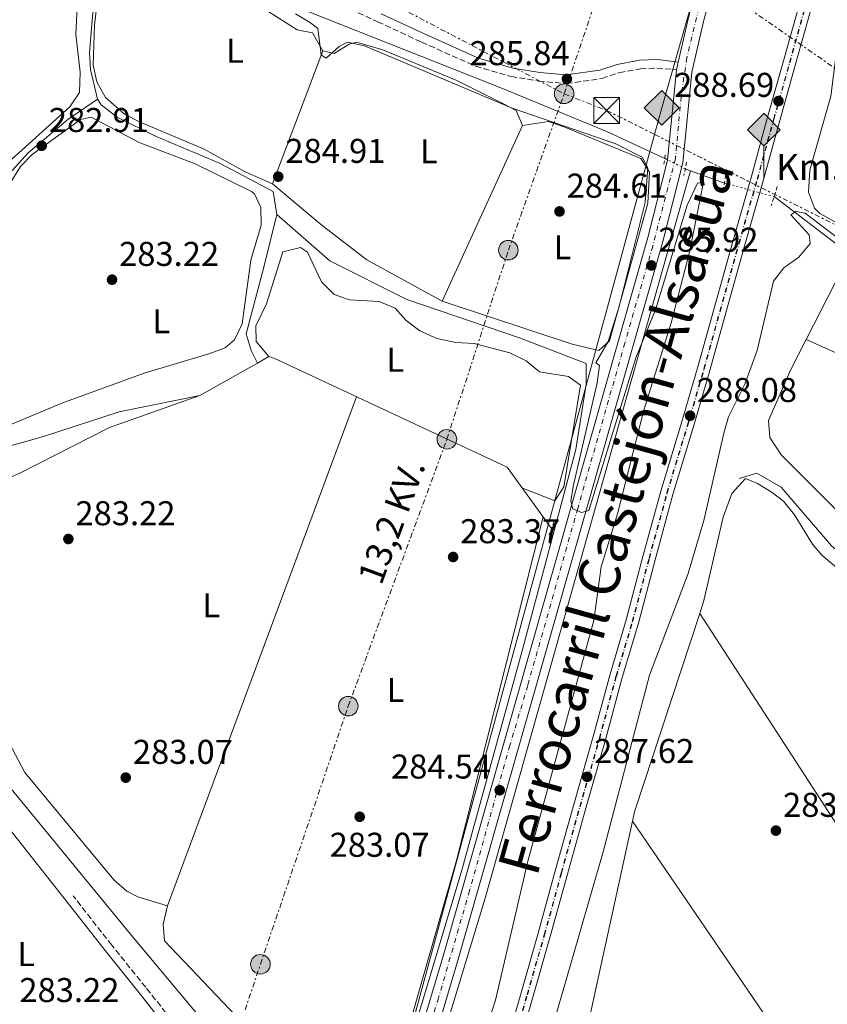
# Model space of a CAD drawing. Units: metres. Extents: x 601297 to 604774, y 4682900 to 4685263.
# Drawn here: x 603813 to 604048, y 4683524 to 4683810 of the extents above; entities that cross this region are included whole.
import ezdxf
from ezdxf.enums import TextEntityAlignment as Align

# ---------------------------------------------------------------- set-up
doc = ezdxf.new("R2010")
doc.units = ezdxf.units.M
doc.header["$MEASUREMENT"] = 0
for name, pattern in [('DGN Style 2', [1.7399219301090239, 1.043953158065414, -0.6959687720436097]), ('DGN Style 3', [2.435890702152634, 1.739921930109024, -0.6959687720436097]), ('DGN Style 4', [2.7856150101045474, 1.391937544087219, -0.6959687720436097, 0.001739921930109024, -0.6959687720436097]), ('DGN Style 5', [1.217945351076317, 0.5219765790327072, -0.6959687720436097]), ('DGN Style 7', [3.4798438602180486, 1.565929737098122, -0.6959687720436097, 0.5219765790327072, -0.6959687720436097])]:
    doc.linetypes.add(name, pattern=pattern)
for name, color, linetype, lineweight in [('Acequia sin especificar', 4, 'Continuous', 0), ('Acequia sin especificar no vista', 4, 'DGN Style 5', 0), ('Balsa-alberca', 142, 'Continuous', 0), ('Camino', 7, 'DGN Style 3', 0), ('Carretera', 9, 'Continuous', 0), ('Cota de punto acotado terreno', 7, 'Continuous', 0), ('Curva de nivel intermedia', 30, 'Continuous', 0), ('Eje de carretera', 7, 'DGN Style 4', 0), ('Eje de ferrocarril una vía', 7, 'DGN Style 4', 0), ('Etiqueta de uso rústico', 92, 'Continuous', 0), ('Ferrocarril vía estrecha', 7, 'DGN Style 4', 0), ('Gasoducto', 7, 'Continuous', 13), ('Hito kilométrico ferrocarril', 7, 'Continuous', 0), ('Línea blanca (vial)', 7, 'Continuous', 13), ('Línea de cambio de uso (parcela vista)', 92, 'Continuous', 0), ('Línea eléctrica', 6, 'DGN Style 7', 0), ('Línea superior del balasto(superficie)', 7, 'Continuous', 0), ('Margen derecho', 7, 'Continuous', 0), ('Marquesina', 1, 'Continuous', 0), ('Pontón-alcantarilla (pasos de agua)', 1, 'DGN Style 2', 0), ('Poste tendido eléctrico', 7, 'Continuous', 0), ('Puente de ferrocarril', 1, 'Continuous', 0), ('Punto acotado terreno (símbolo)', 7, 'Continuous', 0), ('Registro Gasoducto', 7, 'Continuous', 0), ('Tensión línea eléctrica', 7, 'Continuous', 0), ('Texto de Línea de Ferrocarril', 7, 'Continuous', 0), ('Texto de Punto Kilométrico Ferrocarril', 7, 'Continuous', 0), ('Torre eléctrica', 7, 'Continuous', 0), ('Transformador', 7, 'Continuous', 0), ('Traza Ferrocarril', 8, 'Continuous', 0)]:
    doc.layers.add(name, color=color, linetype=linetype, lineweight=lineweight)
doc.styles.add('Style-Arial', font='arial.ttf')

# ---------------------------------------------------------------- blocks, each defined once
blk = doc.blocks.new('5PATER')
at = {"layer": 'Balsa-alberca', "linetype": 'Continuous', "lineweight": 0}
h = blk.add_hatch(color=51, dxfattribs=at)
edge = h.paths.add_edge_path()
edge.add_ellipse((0, 0), major_axis=(-0.1095731443231308, -0.1110710700762829), ratio=0.9994222409660317, start_angle=0, end_angle=360)
blk = doc.blocks.new('5GASO')
at = {"layer": 'Puente de ferrocarril', "linetype": 'Continuous', "lineweight": 0}
for color, points in [(253, [(0, -0.5090000823999756), (-0.509, -8.239997558519242e-08), (0, 0.5089999176000244), (0.0235, 0.2499999176000244), (0.0234, 0.25), (-0.03160000000000001, 0.2425), (-0.0786, 0.2215), (-0.1176, 0.1855), (-0.1481, 0.135), (-0.1681, 0.07150000000000001), (-0.1746, -0.004), (-0.1681, -0.078), (-0.1481, -0.142), (-0.1166, -0.1935), (-0.0756, -0.23), (-0.0266, -0.252), (0.0294, -0.2595), (0.0295, -0.2595000823999757)]), (253, [(0, -0.5090000823999756), (0.0295, -0.2595000823999757), (0.0294, -0.2595), (0.0784, -0.254), (0.1274, -0.237), (0.1704, -0.212), (0.2024, -0.183), (0.2024, 0.014), (0.0234, 0.014), (0.0234, -0.07100000000000002), (0.1269, -0.07100000000000002), (0.1269, -0.133), (0.1039, -0.15), (0.0779, -0.1635), (0.0509, -0.172), (0.02490000000000001, -0.1745), (-0.0011, -0.172), (-0.0241, -0.1645), (-0.0446, -0.152), (-0.0621, -0.1345), (-0.0786, -0.109), (-0.0901, -0.0775), (-0.09710000000000002, -0.041), (-0.09910000000000002, 0.001), (-0.09710000000000002, 0.0395), (-0.0911, 0.07300000000000001), (-0.0806, 0.1015), (-0.0656, 0.1245), (-0.04760000000000001, 0.142), (-0.0266, 0.155), (-0.0036, 0.1625), (0.0224, 0.165), (0.0549, 0.1595), (0.0829, 0.143), (0.1044, 0.1165), (0.1174, 0.08), (0.1929, 0.099), (0.1849, 0.134), (0.1729, 0.1645), (0.1574, 0.19), (0.1379, 0.2115), (0.1144, 0.2285), (0.08790000000000002, 0.2405), (0.0574, 0.2475000000000001), (0.0234, 0.25), (0.0235, 0.2499999176000244), (0, 0.5089999176000244), (0.509, -8.239997558519242e-08)]), (7, [(0.0295, -0.2595000823999757), (-0.0265, -0.2520000823999757), (-0.0755, -0.2300000823999756), (-0.1165, -0.1935000823999756), (-0.148, -0.1420000823999756), (-0.168, -0.07800008239997559), (-0.1745, -0.004000082399975585), (-0.168, 0.07149991760002442), (-0.148, 0.1349999176000244), (-0.1175, 0.1854999176000244), (-0.0785, 0.2214999176000244), (-0.0315, 0.2424999176000244), (0.0235, 0.2499999176000244), (0.0575, 0.2474999176000244), (0.08800000000000001, 0.2404999176000244), (0.1145, 0.2284999176000244), (0.138, 0.2114999176000244), (0.1575, 0.1899999176000245), (0.173, 0.1644999176000244), (0.185, 0.1339999176000244), (0.193, 0.09899991760002441), (0.1175, 0.07999991760002441), (0.1045, 0.1164999176000244), (0.083, 0.1429999176000244), (0.055, 0.1594999176000245), (0.0225, 0.1649999176000244), (-0.0035, 0.1624999176000244), (-0.0265, 0.1549999176000244), (-0.0475, 0.1419999176000244), (-0.0655, 0.1244999176000244), (-0.0805, 0.1014999176000244), (-0.091, 0.07299991760002442), (-0.097, 0.03949991760002441), (-0.099, 0.0009999176000244148), (-0.097, -0.04100008239997559), (-0.09000000000000001, -0.07750008239997559), (-0.0785, -0.1090000823999756), (-0.062, -0.1345000823999756), (-0.0445, -0.1520000823999756), (-0.024, -0.1645000823999756), (-0.001, -0.1720000823999756), (0.025, -0.1745000823999756), (0.05100000000000001, -0.1720000823999756), (0.078, -0.1635000823999756), (0.104, -0.1500000823999756), (0.127, -0.1330000823999756), (0.127, -0.07100008239997559), (0.0235, -0.07100008239997559), (0.0235, 0.01399991760002442), (0.2025, 0.01399991760002442), (0.2025, -0.1830000823999756), (0.1705, -0.2120000823999756), (0.1275, -0.2370000823999756), (0.0785, -0.2540000823999757)])]:
    blk.add_hatch(color=color, dxfattribs=at).paths.add_polyline_path(points)
at = {"layer": 'Puente de ferrocarril', "color": 7, "linetype": 'Continuous', "lineweight": 0, "flags": 128}
blk.add_lwpolyline([(0, -0.5090000823999756), (0.509, -8.239997558519242e-08), (0, 0.5089999176000244), (-0.509, -8.239997558519242e-08), (0, -0.5090000823999756)], close=True, dxfattribs=at)
blk = doc.blocks.new('5TME')
at = {"layer": 'Transformador', "color": 7, "linetype": 'Continuous', "lineweight": 0}
for p, q in [((-0.375, 0.375), (0.375, -0.375)), ((0.3723, 0.3776), (-0.3716, -0.3784))]:
    blk.add_line(p, q, dxfattribs=at)
at = {"layer": 'Transformador', "color": 7, "linetype": 'Continuous', "lineweight": 0, "flags": 128}
blk.add_lwpolyline([(-0.375, -0.375), (0.375, -0.375), (0.375, 0.375), (-0.375, 0.375), (-0.3716, -0.3784)], dxfattribs=at)
blk = doc.blocks.new('5PELE')
at = {"layer": 'Transformador', "linetype": 'Continuous', "lineweight": 0}
h = blk.add_hatch(color=9, dxfattribs=at)
edge = h.paths.add_edge_path()
edge.add_arc((-2.000000476837158e-05, 0), 0.2850000000000001, 0, 360)
at = {"layer": 'Transformador', "color": 252, "linetype": 'Continuous', "lineweight": 0}
blk.add_circle((-2.000000476837158e-05, 0), 0.2850000000000001, dxfattribs=at)
blk = doc.blocks.new('5HITFE')
at = {"layer": 'Marquesina', "linetype": 'Continuous', "lineweight": 0}
blk.add_hatch(color=2, dxfattribs=at).paths.add_polyline_path([(0, 0.9550000000000001), (-0.475, 1.43), (0, 1.905), (0.005, 1.91), (0.475, 1.43)])
at = {"layer": 'Marquesina', "color": 4, "linetype": 'Continuous', "lineweight": 0}
blk.add_line((0, 0.9550000000000001), (-0.475, 1.43), dxfattribs=at)
at = {"layer": 'Marquesina', "color": 7, "linetype": 'Continuous', "lineweight": 0}
blk.add_line((0, 0.9550000000000001), (0, 0), dxfattribs=at)
at = {"layer": 'Marquesina', "color": 7, "linetype": 'Continuous', "lineweight": 0, "flags": 128}
blk.add_lwpolyline([(0, 0.9550000000000001), (0.475, 1.43), (0.005, 1.91), (0, 1.905), (-0.475, 1.43), (0, 0.9550000000000001)], close=True, dxfattribs=at)

msp = doc.modelspace()

# ---------------------------------------------------------------- linework, layer by layer
at = {"layer": 'Acequia sin especificar', "color": 4, "linetype": 'Continuous', "lineweight": 0, "extrusion": (-0.001110272389511294, -0.002423273696548219, 0.9999964475135964), "elevation": -11735.80002307531, "flags": 128}
msp.add_lwpolyline([(603958.9939970116, 4683764.933096666), (603935.5538449181, 4683713.772946455)], dxfattribs=at)
at = {"layer": 'Acequia sin especificar', "color": 4, "linetype": 'Continuous', "lineweight": 0, "extrusion": (-0.4589540170378632, 0.1271426067077338, 0.8793156246788586), "elevation": 318545.7371371032, "flags": 128}
msp.add_lwpolyline([(-4675018.971789517, -587553.9551637901), (-4674798.960713557, -587555.2570298468), (-4674755.497131002, -587556.4329088659)], dxfattribs=at)
at = {"layer": 'Acequia sin especificar', "color": 4, "linetype": 'Continuous', "lineweight": 0, "elevation": 285.8600000000006, "flags": 128}
for points in [[(604006.4299999997, 4683766.970000001), (604007.9900000002, 4683766.4)], [(604007.9900000002, 4683766.4), (604017.8600000005, 4683762.810000001)]]:
    msp.add_lwpolyline(points, dxfattribs=at)
at = {"layer": 'Acequia sin especificar', "color": 4, "linetype": 'Continuous', "lineweight": 0, "extrusion": (-0.0416027032701546, -0.02331335305257285, 0.9988622040352021), "elevation": -134031.913678829, "flags": 128}
msp.add_lwpolyline([(-3790690.820986342, 2813274.809460485), (-3790690.820986342, 2813255.518040113)], dxfattribs=at)
at = {"layer": 'Acequia sin especificar', "color": 4, "linetype": 'Continuous', "lineweight": 0}
for points in [[(603754.7300000006, 4683883.029999999, 286.1699999999983), (603767, 4683875.430000001, 286.0099999999948), (603794.3200000003, 4683863.67, 286.0099999999948), (603817.6299999999, 4683855.130000001, 285.7200000000012), (603838.7800000003, 4683849.34, 285.7100000000065), (603845.8099999996, 4683846.529999999, 285.7100000000065), (603869.3700000001, 4683824.83, 285.7100000000065), (603873.4900000002, 4683822, 285.7100000000065), (603953.2000000002, 4683790.359999999, 285.6600000000035), (603983.7800000003, 4683777.789999999, 285.5899999999965), (604000.4500000002, 4683770.02, 285.8600000000006)], [(603844.9800000006, 4683843.560000001, 285.1399999999995), (603839.1600000003, 4683835.25, 284.8500000000058), (603834.8499999996, 4683825.310000001, 284.679999999993), (603832.8200000003, 4683800.84, 284.679999999993), (603833.1600000003, 4683795.869999999, 284.7700000000041), (603835.2300000006, 4683787.26, 284.8300000000018)], [(603835.2300000006, 4683787.26, 284.8300000000018), (603826.5599999996, 4683781.32, 282), (603814.9900000002, 4683771.609999999, 282), (603806.8399999999, 4683762.619999999, 284.0599999999977)], [(603835.2300000006, 4683787.26, 284.8300000000018), (603836.2400000002, 4683785.609999999, 284.8300000000018), (603840.8700000001, 4683782.050000001, 284.8300000000018), (603852.3200000003, 4683776.34, 284.9799999999959), (603870.7699999996, 4683768.59, 285.3500000000058), (603886.4100000003, 4683760.41, 284.9799999999959), (603887.4199999999, 4683753.689999999, 284)], [(604032.3799999999, 4683758.869999999, 285.7100000000065), (604052.4800000006, 4683743.59, 285.6999999999971), (604100.6600000003, 4683719.33, 285.4400000000023), (604160.7100000001, 4683692.27, 284.9400000000023), (604181.0599999996, 4683683.609999999, 285.0899999999965), (604186.1799999997, 4683683.039999999, 285.0899999999965)], [(603881.7999999998, 4683710.42, 284.5200000000041), (603879.9600000001, 4683714.109999999, 284), (603878.4600000001, 4683718.960000001, 284), (603883.6900000004, 4683738.380000001, 284), (603887.4199999999, 4683753.689999999, 284)], [(603887.4199999999, 4683753.689999999, 284), (603902.9000000004, 4683740.16, 284), (603925.3099999996, 4683728.960000001, 284), (603958.1699999999, 4683717.75, 284), (603977.5899999999, 4683710.279999999, 284), (603977.5899999999, 4683704.310000001, 284), (603974.5999999996, 4683685.26, 284), (603958.9199999999, 4683626.630000001, 284), (603941.3600000005, 4683562.779999999, 284), (603916.3399999999, 4683479.5, 284), (603911.3700000001, 4683465.67, 282.6399999999995)], [(603967.4800000006, 4683662.27, 284.6699999999983), (603954.5300000003, 4683680.08, 284.5200000000041), (603887.2199999997, 4683711.58, 284.5200000000041), (603885.1500000004, 4683712.289999999, 284.5200000000041), (603881.7999999998, 4683710.42, 284.5200000000041)], [(603801.79, 4683684.119999999, 283.9100000000035), (603819.4699999997, 4683689.09, 283), (603841.5, 4683696.189999999, 283), (603864.9900000002, 4683701, 283.6000000000058)], [(604022.0999999996, 4683676.850000001, 283.4400000000023), (604027.2999999998, 4683678.390000001, 283.4400000000023), (604034.4100000003, 4683674.27, 283.4400000000023), (604049.0099999999, 4683657.26, 283.4400000000023), (604056.2800000003, 4683650.99, 283.4400000000023), (604080.8099999996, 4683637.99, 283.4499999999971), (604090.5700000003, 4683632.02, 283.3500000000058), (604134.2999999998, 4683598.02, 283.2899999999936), (604188.5899999999, 4683546, 283.1199999999953), (604194.8300000001, 4683538.15, 283.1300000000047), (604196.8700000001, 4683532.67, 283.179999999993), (604198.9800000006, 4683513.199999999, 283.2899999999936), (604199.4900000002, 4683496.84, 283.2899999999936), (604197.8399999999, 4683449.710000001, 283.2899999999936), (604147.8600000005, 4683243.26, 283.7299999999959), (604130.54, 4683176.449999999, 282.929999999993)], [(603803.6799999997, 4683596.220000001, 282.6999999999971), (603810.04, 4683586.470000001, 282.7299999999959), (603845.1799999997, 4683543.689999999, 282.3000000000029), (603901.2000000002, 4683476.689999999, 282.7799999999988), (603911.3700000001, 4683465.67, 282.6399999999995)]]:
    msp.add_polyline3d(points, dxfattribs=at)
at = {"layer": 'Acequia sin especificar no vista', "color": 4, "linetype": 'DGN Style 5', "lineweight": 0, "elevation": 285.8600000000006, "flags": 128}
msp.add_lwpolyline([(604006.4299999997, 4683766.970000001), (604000.4500000002, 4683770.02)], dxfattribs=at)
at = {"layer": 'Acequia sin especificar no vista', "color": 4, "linetype": 'DGN Style 5', "lineweight": 0, "extrusion": (0.00962161817041526, -0.002610824766347279, 0.999950302794005), "elevation": -6131.008933456285, "flags": 128}
msp.add_lwpolyline([(603987.1500785301, 4683762.766251457), (604001.6708496587, 4683758.826238027)], dxfattribs=at)
at = {"layer": 'Camino', "color": 7, "linetype": 'DGN Style 3', "lineweight": 0}
for points in [[(603904.4599999997, 4683815.420000004, 286.070000000007), (603916.829999997, 4683809.800000002, 286.070000000007), (603929.6200000012, 4683803.86, 286.070000000007), (603945.300000001, 4683796.84, 286.1499999999941), (603955.6900000002, 4683793.850000001, 286.3000000000029), (603963.7199999989, 4683792.52, 286.4600000000065), (603971.8500000006, 4683791.780000002, 286.5399999999937), (603982.1200000012, 4683793.260000002, 286.5399999999937), (603987.1999999996, 4683794.960000004, 286.5399999999937), (603993.3999999977, 4683796.100000002, 286.5399999999937), (603998.1899999998, 4683796.280000002, 286.5399999999937), (604003.8999999985, 4683795.830000003, 287.070000000007)], [(603911.6499999982, 4683456.520000001, 284.4600000000065), (603909.319999999, 4683458.809999999, 284.300000000003), (603905.9299999983, 4683462.260000003, 284.0000000000001), (603902.8599999994, 4683465.980000001, 283.8399999999967), (603900.6000000018, 4683468.81, 283.6900000000024), (603897.7899999977, 4683472.250000002, 283.8399999999967), (603894.1199999999, 4683477.280000003, 283.8399999999967), (603890.120000001, 4683481.710000001, 283.8399999999967), (603883.6299999979, 4683490.190000001, 283.8399999999967), (603877.5899999985, 4683496.580000004, 283.8399999999967), (603869.8700000005, 4683504.500000001, 284.0000000000001), (603859.66, 4683515.530000002, 284.0000000000001), (603849.2300000007, 4683528.690000002, 284.0000000000001), (603839.3299999988, 4683540.940000003, 284.1499999999942), (603828.05, 4683555.370000001, 284.1499999999942)]]:
    msp.add_polyline3d(points, dxfattribs=at)
at = {"layer": 'Carretera', "color": 9, "linetype": 'Continuous', "lineweight": 0}
for points in [[(604025.1800000002, 4683858.7, 289.1399999999995), (604011.8700000019, 4683810.260000002, 287.4700000000012), (604008.3700000015, 4683795.09, 287.0800000000018), (604005.7299999996, 4683768.699999998, 286.6000000000058), (603999.9299999994, 4683745.850000002, 285.929999999993), (603940.390000001, 4683537.199999998, 284.2599999999948), (603915.0799999974, 4683452.199999999, 284.929999999993), (603907.3099999978, 4683422.420000002, 284.9100000000035), (603895.8799999994, 4683374.580000003, 283.3800000000047), (603858.1700000019, 4683230.239999998, 283.3000000000029)], [(603832.6900000009, 4683157.52, 283.2299999999959), (603853.7999999998, 4683231.430000001, 283.3000000000029), (603891.5000000007, 4683375.670000001, 283.3800000000047), (603902.9200000025, 4683423.52, 284.9100000000035), (603910.7199999989, 4683453.420000002, 284.929999999993), (603911.6499999987, 4683456.52, 284.4600000000065), (603936.05, 4683538.460000001, 284.2599999999948), (603995.5700000006, 4683747.03, 285.929999999993), (604001.2600000014, 4683769.480000001, 286.6000000000058), (604003.899999999, 4683795.830000001, 287.070000000007), (604004.3999999975, 4683797.989999998, 287.1300000000047), (604007.4899999987, 4683811.37, 287.4700000000012)]]:
    msp.add_polyline3d(points, dxfattribs=at)
at = {"layer": 'Curva de nivel intermedia', "color": 30, "linetype": 'Continuous', "lineweight": 0, "elevation": 285, "flags": 128}
for points in [[(603938.4099999999, 4683485.619999998), (603951.1100000002, 4683524.970000001), (603960.5499999993, 4683565.439999999), (603979.8200000012, 4683635.509999999), (603981.890000001, 4683651.090000001), (603986.690000002, 4683666.52), (603994.360000001, 4683696.749999999), (604002.2900000014, 4683722.140000001), (604007.6500000014, 4683742.680000001), (604011.790000001, 4683763.109999998), (604010.0200000006, 4683762.81), (604007.03, 4683756.37), (603997.8500000001, 4683726.189999999), (603991.9900000016, 4683711.939999999), (603978.3300000003, 4683667.539999999), (603976.1900000012, 4683666.940000001), (603973.6800000012, 4683668.029999998), (603973.1, 4683670.21), (603973.7400000015, 4683674.52), (603980.7599999999, 4683704.640000001), (603981.4400000017, 4683709.699999999), (603980.3700000009, 4683710.460000001), (603983.9699999996, 4683716.659999999), (603987.1799999994, 4683726.939999999), (603994.7200000008, 4683757.140000001), (603995.5600000012, 4683767.269999999), (603993.8600000005, 4683770.319999999), (603986.1800000002, 4683774.27), (603955.9900000019, 4683784.66), (603912.9400000002, 4683802.759999999), (603908.0600000008, 4683803.840000001), (603905.610000001, 4683802.570000002), (603901.8400000001, 4683799.17), (603900.3899999995, 4683800.180000001), (603899.3700000002, 4683807.810000001), (603897.2900000016, 4683809.520000001), (603892.8700000005, 4683812.079999999)], [(603964.5900000005, 4683506.01), (603982.5599999992, 4683568.119999998), (603996.0100000005, 4683619.560000001), (604007.2600000004, 4683649.159999999), (604011.8600000002, 4683664.619999998), (604017.6300000014, 4683690.000000001), (604019.0300000008, 4683694.789999999), (604023.8099999995, 4683704.310000001), (604027.3900000004, 4683714.069999999), (604032.1500000012, 4683734.26), (604035.190000001, 4683738.17), (604039.5700000019, 4683741.220000001), (604042.7999999997, 4683745.189999999), (604042.5400000003, 4683747.720000001), (604037.2100000016, 4683753.550000001), (604038.6800000002, 4683754.539999999), (604041.3800000002, 4683754.11), (604053.6400000004, 4683744.789999999), (604070.0800000001, 4683736.820000002), (604082.1299999999, 4683730.31), (604090.8600000005, 4683726.4), (604123.7500000012, 4683712.300000001), (604152.2400000007, 4683697.75), (604186.1200000016, 4683684.699999998)]]:
    msp.add_lwpolyline(points, dxfattribs=at)
at = {"layer": 'Eje de carretera', "color": 7, "linetype": 'DGN Style 4', "lineweight": 0}
msp.add_polyline3d([(604011.7899999986, 4683819.410000001, 287.729999999996), (604006.8899999993, 4683799.330000003, 287.179999999993), (604005.2300000007, 4683787.980000002, 286.9400000000024), (604003.5499999998, 4683769.899999999, 286.6100000000007), (603996.9600000004, 4683744.460000001, 285.9100000000035), (603988.8400000001, 4683716.270000001, 285.6799999999931), (603975.0899999993, 4683668.050000001, 285.100000000006), (603960.5399999982, 4683616.56, 284.8899999999996), (603955.329999998, 4683599.090000001, 284.7500000000002), (603943.5799999976, 4683556.820000002, 284.4100000000035), (603934.5399999986, 4683525.559999999, 284.3500000000059), (603926.7199999976, 4683500.280000003, 284.5500000000029), (603918.3599999981, 4683471.640000002, 284.7799999999988), (603912.2299999993, 4683450.800000001, 284.9199999999983), (603905.6399999999, 4683425.670000004, 284.9100000000036), (603899.9800000006, 4683401.920000002, 284.229999999996), (603890.3500000013, 4683363.500000001, 283.3800000000046), (603882.230000001, 4683331.170000004, 283.3600000000006), (603872.5799999972, 4683294.850000001, 283.3300000000017), (603863.7300000003, 4683260.989999998, 283.3099999999976), (603855.760000002, 4683231.560000001, 283.300000000003), (603847.3399999997, 4683201.07, 283.2700000000041)], dxfattribs=at)
at = {"layer": 'Eje de ferrocarril una vía', "color": 7, "linetype": 'DGN Style 4', "lineweight": 0}
msp.add_polyline3d([(603955.7699999989, 4683510.899999999, 287.1600000000035), (603960.36, 4683526.620000003, 287.2299999999959), (603965.3299999987, 4683543.969999999, 287.3899999999995), (603970.3299999988, 4683562.080000003, 287.5399999999936), (603975.7000000001, 4683581.37, 287.5399999999936), (603981.4100000008, 4683601.239999998, 287.6999999999971), (603986.2700000001, 4683619.359999999, 287.8500000000058), (603991.0100000009, 4683635.219999998, 287.929999999993), (603995.8799999993, 4683653.63, 288.0800000000018), (604001.0799999982, 4683672.629999998, 288.1600000000035), (604007.0900000008, 4683692.489999998, 288.3899999999995), (604011.8500000017, 4683708.8, 288.4700000000012), (604016.4899999975, 4683725.57, 288.3899999999995), (604022.0300000008, 4683745.300000001, 288.3899999999995), (604027.3700000006, 4683763.989999999, 288.4700000000012), (604032.1999999986, 4683781.499999999, 288.6199999999953), (604036.820000001, 4683797.969999998, 288.5399999999936), (604042.010000001, 4683816.670000002, 288.6199999999953)], dxfattribs=at)
at = {"layer": 'Ferrocarril vía estrecha', "color": 7, "linetype": 'DGN Style 4', "lineweight": 0}
msp.add_polyline3d([(603955.8600000005, 4683510.79, 287.1600000000035), (603960.4499999993, 4683526.510000002, 287.2299999999959), (603965.4200000026, 4683543.87, 287.3899999999995), (603970.4200000028, 4683561.969999999, 287.5399999999936), (603975.7899999993, 4683581.260000001, 287.5399999999936), (603981.5000000002, 4683601.140000001, 287.6999999999971), (603986.3599999995, 4683619.25, 287.8500000000058), (603991.1000000027, 4683635.109999998, 287.929999999993), (603995.9699999986, 4683653.52, 288.0800000000018), (604001.170000002, 4683672.519999999, 288.1600000000035), (604007.1800000002, 4683692.379999998, 288.3899999999995), (604011.9400000012, 4683708.690000001, 288.4700000000012), (604016.5799999991, 4683725.460000001, 288.3899999999995), (604022.1200000001, 4683745.190000001, 288.3899999999995), (604027.4600000001, 4683763.88, 288.4700000000012), (604032.2899999982, 4683781.399999999, 288.6199999999953), (604036.9100000004, 4683797.859999998, 288.5399999999936), (604042.1000000006, 4683816.559999998, 288.6199999999953)], dxfattribs=at)
at = {"layer": 'Gasoducto', "color": 7, "linetype": 'Continuous', "lineweight": 13}
msp.add_polyline3d([(604175.5267635485, 4684503.870598491, 288.8665000000037), (604059.9699999985, 4684246.690000001, 297.570000000007), (604070.3609687518, 4684076.245014628, 296.672900000005), (604071.8999999977, 4684050.999999999, 296.5399999999936), (604072.6499999987, 4684040.539999999, 296.2200000000012), (604010.6744641904, 4683823.540796399, 288.0341000000044), (603999.5899999996, 4683784.730000001, 286.570000000007), (603997.4823726903, 4683776.992195747, 286.4900999999954), (603923.8900000007, 4683506.809999999, 283.6999999999971), (603978.4100000013, 4683491.12, 283.9799999999959), (604128.2710006349, 4683258.993763118, 283.4667999999947), (604133.1799999997, 4683251.390000001, 283.4499999999971), (604137.4555139905, 4683248.194241162, 283.456600000005), (604198.04, 4683202.909999999, 283.5500000000029), (604187.9600000016, 4683039.929999999, 284.1399999999995), (604197.6436215454, 4682966.6368088, 284.1399999999995), (604200.8999999989, 4682941.989999998, 284.1399999999995)], dxfattribs=at)
at = {"layer": 'Línea blanca (vial)', "color": 7, "linetype": 'Continuous', "lineweight": 13, "extrusion": (-0.005084556337657063, -0.02196528340272961, 0.999745804498267), "elevation": -105664.9876386324, "flags": 128}
msp.add_lwpolyline([(-467837.4260637697, 4698162.111285318), (-467837.4260637697, 4698164.32896428)], dxfattribs=at)
at = {"layer": 'Línea blanca (vial)', "color": 7, "linetype": 'Continuous', "lineweight": 13}
for points in [[(603776.7999999997, 4682935.760000004, 283.7499999999999), (603802.199999998, 4683026.469999999, 283.520000000004), (603837.0500000012, 4683156.320000002, 283.229999999996), (603858.1700000013, 4683230.239999999, 283.300000000003), (603895.879999999, 4683374.580000003, 283.3800000000046), (603907.3099999975, 4683422.420000004, 284.9100000000036), (603915.0799999969, 4683452.199999999, 284.9299999999931), (603940.3900000004, 4683537.199999999, 284.2599999999949), (603999.9299999988, 4683745.850000003, 285.9299999999931), (604005.729999999, 4683768.699999999, 286.6000000000058), (604008.370000001, 4683795.09, 287.0800000000019), (604011.8700000015, 4683810.260000003, 287.4700000000012), (604025.1799999997, 4683858.700000001, 289.1399999999994), (604064.5500000002, 4683986.210000001, 293.8500000000058), (604079.1799999994, 4684038.739999998, 296.2400000000053)], [(604004.3999999971, 4683797.989999998, 287.1300000000046), (604007.4899999984, 4683811.370000001, 287.4700000000012), (604020.839999999, 4683859.960000002, 289.1399999999994), (604060.2099999995, 4683987.480000001, 293.8500000000058), (604074.6099999985, 4684039.2, 296.2100000000065)], [(603911.6499999982, 4683456.520000001, 284.8999999999942), (603936.0499999997, 4683538.460000002, 284.2599999999949), (603995.5700000002, 4683747.030000002, 285.9299999999931), (604001.2600000009, 4683769.480000001, 286.6000000000058), (604003.8999999985, 4683795.830000003, 287.0800000000019)]]:
    msp.add_polyline3d(points, dxfattribs=at)
at = {"layer": 'Línea de cambio de uso (parcela vista)', "color": 92, "linetype": 'Continuous', "lineweight": 0, "flags": 128}
for points, elevation in [([(603900.8700000001, 4683801.32), (603886.2000000002, 4683762.65)], 284.6900000000023), ([(603910.6799999997, 4683700.600000001), (603855.5499999998, 4683552.430000001)], 283.75), ([(604010.6331000002, 4683637.555199999), (604010.6299999999, 4683637.560000001)], 283.7700000000041)]:
    msp.add_lwpolyline(points, dxfattribs=dict(at, elevation=elevation))
at = {"layer": 'Línea de cambio de uso (parcela vista)', "color": 92, "linetype": 'Continuous', "lineweight": 0, "extrusion": (-0.03867470486607401, 0.01273846819247225, 0.9991706554095909), "elevation": 36585.96970775622, "flags": 128}
msp.add_lwpolyline([(-4637439.742694343, -890793.854390265), (-4637442.501242101, -890794.1417284997), (-4637503.308654975, -890794.1417284997)], dxfattribs=at)
at = {"layer": 'Línea de cambio de uso (parcela vista)', "color": 92, "linetype": 'Continuous', "lineweight": 0, "extrusion": (0.0009016229675976284, 0.004137336014698569, 0.9999910347231749), "elevation": 20205.8835038906, "flags": 128}
msp.add_lwpolyline([(603975.5183672089, 4683464.746361353), (603990.5183300689, 4683533.577050462)], dxfattribs=at)
at = {"layer": 'Línea de cambio de uso (parcela vista)', "color": 92, "linetype": 'Continuous', "lineweight": 0, "extrusion": (0.03322956713196622, 0.02193096404117417, 0.9992070999970162), "elevation": 123069.2658820423, "flags": 128}
msp.add_lwpolyline([(3576289.322467279, -3081510.705662896), (3576212.015869064, -3081511.961495927), (3575988.183054506, -3081510.705662895)], dxfattribs=at)
at = {"layer": 'Línea de cambio de uso (parcela vista)', "color": 92, "linetype": 'Continuous', "lineweight": 0}
for points in [[(603740.8099999996, 4683860.949999999, 284.7299999999959), (603724.2199999997, 4683831.9, 284.3800000000047), (603724.2999999998, 4683827.689999999, 284.3800000000047), (603732.1900000004, 4683823.060000001, 284.3800000000047), (603748.2999999998, 4683811.220000001, 284.1199999999953), (603797.04, 4683773.310000001, 284.2299999999959), (603804.3099999996, 4683768.42, 284.2299999999959), (603808.2000000002, 4683767.91, 284.2299999999959), (603827.1500000004, 4683784.99, 284.3800000000047), (603829.9299999997, 4683789.220000001, 284.3800000000047), (603830.0899999999, 4683795.08, 284.3800000000047), (603828.8899999997, 4683806.100000001, 284.3800000000047), (603829.2699999996, 4683814.09, 284.3800000000047), (603829.6289999997, 4683817.061000001, 284.3800000000047)], [(603886.2000000002, 4683762.65, 284.6900000000023), (603878.25, 4683766.07, 284.6900000000023), (603866.2599999999, 4683772.720000001, 285), (603847.4000000004, 4683780.630000001, 285), (603843.0300000003, 4683782.930000001, 285), (603837.5300000003, 4683787.76, 285), (603834.9500000002, 4683792.34, 285), (603833.9400000004, 4683797.189999999, 285), (603834.3499999996, 4683808.779999999, 284.8500000000058), (603836.1399999997, 4683824.57, 284.8399999999965), (603837.8899999997, 4683829.17, 284.8399999999965), (603840.8300000001, 4683833.66, 284.8399999999965), (603846.2199999997, 4683838.800000001, 284.8399999999965), (603849.2000000002, 4683838.34, 284.6900000000023), (603854.8799999999, 4683831.720000001, 284.6900000000023), (603863.5, 4683823.74, 284.5399999999936), (603884.0300000003, 4683813.34, 284.3800000000047), (603893.3600000005, 4683807.439999999, 284.3800000000047), (603897.8300000001, 4683806.600000001, 284.5399999999936), (603900.8700000001, 4683801.32, 284.5399999999936)], [(604055.3099999996, 4683813.060000001, 287.5599999999977), (604050.4299999997, 4683800.369999999, 287.5599999999977), (604048.8899999997, 4683788.109999999, 287.5599999999977), (604042.7400000002, 4683766.59, 286.8500000000058), (604042.3099999996, 4683760.15, 286.4799999999959), (604044.1100000005, 4683755.560000001, 286.1499999999942), (604045.5999999996, 4683753.949999999, 286.0200000000041), (604052.3399999999, 4683750.289999999, 285.5599999999977), (604062.0499999998, 4683747.83, 285.5), (604074.8200000003, 4683743.100000001, 286.3300000000018)], [(603900.8700000001, 4683801.32, 284.5399999999936), (603904.1399999997, 4683800.550000001, 284.5399999999936), (603908.5599999996, 4683803.300000001, 284.5399999999936), (603910.6299999999, 4683803.82, 284.5399999999936), (603918.3399999999, 4683801.619999999, 284.5399999999936), (603939.8600000005, 4683792.67, 284.5399999999936), (603953.3300000001, 4683786.02, 284.5399999999936), (603957.1699999999, 4683783.939999999, 284.5399999999936), (603959.0499999998, 4683779.619999999, 284.5399999999936), (603966.6299999999, 4683780.730000001, 284.5399999999936), (603971.3399999999, 4683779.100000001, 284.5399999999936), (603993.4699999997, 4683770, 284.5399999999936), (603995.9699999997, 4683765.960000001, 284.6900000000023), (603995.5, 4683756.949999999, 284.8399999999965), (603984.3799999999, 4683716.880000001, 285.1499999999942), (603981.2199999997, 4683714.039999999, 285), (603973.4900000002, 4683715.939999999, 285.1499999999942), (603935.6100000005, 4683728.460000001, 285.4600000000065), (603913.6500000004, 4683740.439999999, 285.1499999999942), (603900.6200000001, 4683750.449999999, 284.5399999999936), (603886.2000000002, 4683762.65, 284.6900000000023)], [(603797.3499999996, 4683687.26, 283.7599999999948), (603824.75, 4683698.779999999, 283.4499999999971), (603848.8300000001, 4683707.49, 283.4499999999971), (603867.6500000004, 4683713.109999999, 283.4499999999971), (603872.3399999999, 4683714.880000001, 283.4499999999971), (603875.0899999999, 4683717.230000001, 283.4499999999971), (603877.3499999996, 4683721.869999999, 283.4499999999971), (603879.8799999999, 4683740.350000001, 283.4499999999971), (603882.8499999996, 4683750.550000001, 283.6000000000058), (603882.8099999996, 4683755.67, 283.6000000000058), (603880.9100000003, 4683759.680000001, 283.7599999999948), (603880.04, 4683760.33, 283.7599999999948), (603863.5999999996, 4683768.41, 283.9100000000035), (603847.3700000001, 4683774.680000001, 284.2200000000012), (603833.2999999998, 4683782.029999999, 284.070000000007), (603830.25, 4683781.289999999, 283.9100000000035), (603816.1799999997, 4683771.180000001, 283.7599999999948), (603812.7699999996, 4683767.640000001, 283.7599999999948), (603809.7199999997, 4683762.789999999, 283.7599999999948)], [(603885.1500000004, 4683712.289999999, 283.9100000000035), (603881.4600000001, 4683716.699999999, 283.9100000000035), (603881.3300000001, 4683721.220000001, 283.8500000000058), (603884.4500000002, 4683727.680000001, 283.7599999999948), (603889.1500000004, 4683742.800000001, 283.7599999999948), (603894.29, 4683744.050000001, 283.7599999999948), (603896.3700000001, 4683742.720000001, 283.7599999999948), (603900.4299999997, 4683734.08, 283.7599999999948), (603904.1399999997, 4683730.369999999, 283.7599999999948), (603908.5899999999, 4683728.84, 283.7599999999948), (603917.2999999998, 4683728.380000001, 283.6000000000058), (603921.9000000004, 4683726.42, 283.6000000000058), (603925.1399999997, 4683722.850000001, 283.6000000000058), (603929.1200000001, 4683719.83, 283.6000000000058), (603934.0700000003, 4683717.609999999, 283.6000000000058), (603939.5599999996, 4683716.380000001, 283.6000000000058), (603944.9600000001, 4683716.100000001, 283.4499999999971), (603955.3600000005, 4683713.449999999, 283.4499999999971), (603960.0599999996, 4683711.100000001, 283.4499999999971), (603963.9400000004, 4683707.92, 283.4499999999971), (603972.4600000001, 4683706.539999999, 283.6000000000058), (603975.9400000004, 4683703.949999999, 283.6000000000058), (603971.0899999999, 4683674.390000001, 283.6000000000058), (603968.4699999997, 4683670.32, 283.6000000000058), (603958.8300000001, 4683674.15, 283.7599999999948)], [(604041.6709000003, 4683717.309599999, 284.9891000000061), (604052.2699999996, 4683737.960000001, 284.9400000000023), (604058.7800000003, 4683735.810000001, 284.9400000000023), (604068.7100000001, 4683729.869999999, 284.7899999999936), (604118.1100000005, 4683705.189999999, 284.1999999999971), (604147.5199999996, 4683692.230000001, 284.5), (604176.3600000005, 4683680.91, 284.320000000007), (604182.7599999999, 4683676.66, 284.320000000007), (604184.3399999999, 4683672.359999999, 284.320000000007), (604186.0499999998, 4683662.5, 284.320000000007), (604186.2417000001, 4683655.1724, 284.2810999999929)], [(604186.2417000001, 4683655.1724, 284.2810999999929), (604186.7400000002, 4683636.130000001, 284.179999999993), (604191.04, 4683587.109999999, 284.1699999999983), (604191.3700000001, 4683576.25, 284.0200000000041), (604191.1900000004, 4683572.65, 283.8600000000006), (604189.7599999999, 4683567.9, 283.6100000000006), (604188.7699999996, 4683566.75, 283.5500000000029), (604186.6200000001, 4683565.960000001, 283.7100000000065), (604182.3899999997, 4683565.58, 283.8600000000006), (604177.4100000003, 4683566.52, 283.9900000000052), (604175.2800000003, 4683567.76, 284.0200000000041), (604125.54, 4683612.800000001, 284.0200000000041), (604094.8300000001, 4683637.91, 284.1600000000035), (604059.0099999999, 4683659.02, 284.9199999999983), (604034.3899999997, 4683683.75, 284.4499999999971), (604031.04, 4683688.779999999, 284.4799999999959), (604030.6600000003, 4683693.67, 284.5299999999988), (604037.1600000003, 4683708.52, 285.0099999999948), (604041.6709000003, 4683717.309599999, 284.9891000000061)], [(604186.2417000001, 4683655.1724, 283.7103999999963), (604173.4699999997, 4683658.880000001, 284.3500000000058), (604164.1699999999, 4683662.59, 284.3399999999965), (604041.6709000003, 4683717.309599999, 284.7899999999936)], [(603855.5499999998, 4683552.430000001, 283.4499999999971), (603846.9299999997, 4683555.050000001, 283.6300000000047), (603843.7199999997, 4683556.65, 283.75), (603839.9500000002, 4683559.99, 283.8600000000006), (603814.0599999996, 4683591.279999999, 283.6999999999971), (603809.5300000003, 4683599.680000001, 283.6000000000058), (603805.7800000003, 4683608.960000001, 283.6000000000058), (603796.54, 4683639.199999999, 283.6000000000058), (603795.7599999999, 4683647.369999999, 283.6000000000058), (603797.6299999999, 4683648.480000001, 283.6000000000058), (603793.1200000001, 4683659.4, 283.6000000000058), (603792.29, 4683664.77, 283.6000000000058), (603793.6900000004, 4683669.58, 283.6000000000058), (603794.5599999996, 4683670.619999999, 283.6000000000058), (603812.5099999999, 4683678.42, 283.6000000000058), (603838.7000000002, 4683691.689999999, 283.1499999999942), (603864.9900000002, 4683701, 283.6000000000058)], [(604010.6331000002, 4683637.555199999, 283.7700000000041), (604011.8600000005, 4683641.279999999, 283.7700000000041), (604017.5099999999, 4683665.609999999, 283.7700000000041), (604019.9800000006, 4683672.439999999, 283.7700000000041), (604023.9400000004, 4683676.779999999, 283.7700000000041), (604027.4800000006, 4683675.390000001, 283.4600000000065), (604031.7400000002, 4683672.75, 283.4600000000065), (604035.04, 4683670.180000001, 283.4600000000065), (604038.2300000006, 4683666.289999999, 283.4600000000065), (604043.4900000002, 4683657.699999999, 283.4600000000065), (604046.2699999996, 4683654.539999999, 283.4600000000065), (604060.6900000004, 4683642.350000001, 283.7700000000041), (604065.4600000001, 4683641.5, 283.7700000000041)], [(603965.0199999996, 4683665.65, 283.6000000000058), (603939.7800000003, 4683565.57, 283.6000000000058), (603919.2400000002, 4683493.83, 283.5299999999988), (603915.7100000001, 4683482.15, 283.6000000000058), (603910.7599999999, 4683481.300000001, 283.6000000000058), (603908.2199999997, 4683482.84, 283.6000000000058), (603886.9699999997, 4683508.34, 283.75), (603854.7100000001, 4683542.230000001, 283.75), (603854.3600000005, 4683547.07, 283.75), (603855.5499999998, 4683552.430000001, 283.4499999999971)], [(604172.6500000004, 4683391.970000001, 283.4600000000065), (604109.7000000002, 4683488.210000001, 283.7700000000041), (604064.6699999999, 4683554.34, 283.7700000000041), (604010.6331000002, 4683637.555199999, 283.7700000000041)], [(603826.0800000001, 4683553.83, 283.75), (603803.0300000003, 4683582.92, 283.9100000000035), (603801.2000000002, 4683584.930000001, 283.9100000000035), (603797.3300000001, 4683585.74, 283.9100000000035), (603794.25, 4683584.390000001, 283.9100000000035), (603788.4400000004, 4683576.869999999, 283.75), (603749.9299999997, 4683540.359999999, 283.929999999993), (603736.5499999998, 4683528.689999999, 283.9100000000035), (603735.1200000001, 4683524.25, 283.75), (603746.9400000004, 4683522.41, 283.5200000000041), (603786.7599999999, 4683518.390000001, 283), (603805.0199999996, 4683513.680000001, 283.1399999999995), (603820.6699999999, 4683507.75, 283.1399999999995), (603830.4800000006, 4683505.640000001, 283.2100000000065), (603835.1900000004, 4683503.99, 283.2899999999936), (603839.4299999997, 4683501.26, 283.3999999999942), (603865.6200000001, 4683481.350000001, 283.9100000000035)]]:
    msp.add_polyline3d(points, dxfattribs=at)
at = {"layer": 'Línea eléctrica', "color": 6, "linetype": 'DGN Style 7', "lineweight": 0}
for points in [[(603805.7899999982, 4683874.510000002, 286.6900000000023), (603892.0100000025, 4683830.280000002, 286.070000000007), (603971.1400000001, 4683788.819999999, 286.1399999999995), (603983.530000002, 4683783.96, 285.7700000000041), (603997.4823726903, 4683776.992195747, 285.7776000000013), (604075.0799999983, 4683738.239999998, 285.820000000007), (604098.9999999992, 4683503.95, 283.7700000000041), (604124.2099999998, 4683294.29, 283.7700000000041), (604128.2710006349, 4683258.993763118, 283.8521999999939), (604132.0015871282, 4683226.569324801, 283.9278000000049), (604147.4200000021, 4683092.559999999, 284.2400000000052)], [(603734.3999999987, 4683117.100000001, 283.5500000000029), (603773.3500000013, 4683217.440000002, 282.6600000000035), (603825.8400000001, 4683367.79, 282.7200000000012), (603862.7000000004, 4683475.930000001, 283.3699999999953), (603882.6600000005, 4683535.399999999, 283.75), (603908.2500000012, 4683610.539999999, 283.2899999999936), (603936.9899999988, 4683688.23, 283.7400000000052), (603954.9100000005, 4683743.3, 284.9799999999959), (603971.1400000001, 4683788.819999999, 286.1399999999995), (603988.2100000002, 4683839.109999998, 288.0500000000029)], [(603988.2100000002, 4683839.109999998, 288.0500000000029), (604010.6744641904, 4683823.540796399, 287.8600000000006), (604056.79, 4683791.580000003, 287.4700000000012), (604153.3900000001, 4683727.230000001, 286.2899999999936), (604156.0167157282, 4683725.328655897, 286.269100000005), (604243.9200000018, 4683661.7, 285.570000000007)]]:
    msp.add_polyline3d(points, dxfattribs=at)
at = {"layer": 'Línea superior del balasto(superficie)', "color": 7, "linetype": 'Continuous', "lineweight": 0}
for points in [[(603954.0199999987, 4683511.410000001, 287.1600000000035), (603958.6000000008, 4683527.12, 287.2299999999959), (603963.5699999996, 4683544.470000001, 287.3899999999995), (603968.5699999997, 4683562.57, 287.5399999999936), (603973.9400000009, 4683581.870000001, 287.5399999999936), (603979.6499999994, 4683601.730000001, 287.6999999999971), (603984.510000001, 4683619.850000001, 287.8500000000058), (603989.2499999997, 4683635.710000002, 287.929999999993), (603994.1099999989, 4683654.100000001, 288.0800000000018), (603999.3299999981, 4683673.13, 288.1600000000035), (604005.3400000007, 4683693.010000001, 288.3899999999995), (604010.0900000005, 4683709.300000001, 288.4700000000012), (604014.7300000007, 4683726.059999998, 288.3899999999995), (604020.2800000006, 4683745.800000001, 288.3899999999995), (604025.6099999994, 4683764.480000001, 288.4700000000012), (604030.4400000018, 4683781.989999998, 288.6199999999953), (604035.0599999996, 4683798.46, 288.5399999999936), (604040.2600000009, 4683817.180000001, 288.6199999999953)], [(603957.5300000003, 4683510.390000001, 287.1600000000035), (603962.11, 4683526.109999999, 287.2299999999959), (603967.0900000001, 4683543.480000001, 287.3899999999995), (603972.1000000013, 4683561.590000001, 287.5399999999936), (603977.4600000012, 4683580.870000003, 287.5399999999936), (603983.1700000021, 4683600.749999999, 287.6999999999971), (603988.0200000004, 4683618.859999998, 287.8500000000058), (603992.77, 4683634.720000001, 287.929999999993), (603997.6400000005, 4683653.149999999, 288.0800000000018), (604002.8399999995, 4683672.120000001, 288.1600000000035), (604008.8400000011, 4683691.969999999, 288.3899999999995), (604013.6099999986, 4683708.300000002, 288.4700000000012), (604018.250000001, 4683725.080000001, 288.3899999999995), (604023.7899999998, 4683744.8, 288.3899999999995), (604029.1299999997, 4683763.499999999, 288.4700000000012), (604033.9600000001, 4683781.010000002, 288.6199999999953), (604038.579999998, 4683797.480000001, 288.5399999999936), (604043.7700000001, 4683816.16, 288.6199999999953)]]:
    msp.add_polyline3d(points, dxfattribs=at)
at = {"layer": 'Margen derecho', "color": 7, "linetype": 'Continuous', "lineweight": 0}
for points in [[(603917.8700000008, 4683812.07, 286.070000000007), (603930.6600000005, 4683806.140000001, 286.070000000007), (603946.1599999993, 4683799.190000001, 286.1499999999941), (603956.2399999978, 4683796.29, 286.3000000000029), (603964.0300000019, 4683795, 286.4600000000065), (603971.7800000012, 4683794.300000001, 286.5399999999937), (603981.5399999977, 4683795.7, 286.5399999999937), (603986.5699999991, 4683797.38, 286.5399999999937), (603993.1299999994, 4683798.59, 286.5399999999937), (603998.2999999993, 4683798.789999999, 286.5399999999937), (604004.3999999971, 4683797.989999998, 287.070000000007)], [(603910.7199999985, 4683453.420000002, 284.4600000000065), (603907.550000001, 4683457.050000003, 284.300000000003), (603904.0799999975, 4683460.580000003, 284.0000000000001), (603900.9200000014, 4683464.41, 283.8399999999967), (603898.6599999995, 4683467.239999998, 283.6900000000024), (603895.8099999975, 4683470.720000001, 283.8399999999967), (603892.1700000007, 4683475.7, 283.8399999999967), (603888.1999999988, 4683480.11, 283.8399999999967), (603881.719999999, 4683488.57, 283.8399999999967), (603875.7800000003, 4683494.850000001, 283.8399999999967), (603868.0599999976, 4683502.780000002, 284.0000000000001), (603857.7600000001, 4683513.899999999, 284.0000000000001), (603847.2800000015, 4683527.13, 284.0000000000001), (603837.3799999976, 4683539.390000002, 284.1499999999942), (603826.0799999987, 4683553.830000003, 284.1499999999942)]]:
    msp.add_polyline3d(points, dxfattribs=at)
at = {"layer": 'Pontón-alcantarilla (pasos de agua)', "color": 1, "linetype": 'DGN Style 2', "lineweight": 0, "flags": 128}
for points, elevation in [([(604000.6200000001, 4683771.02), (604000.1799999997, 4683768.34)], 286.320000000007), ([(604033.2599999999, 4683761.800000001), (604031.4600000001, 4683756.17)], 287.25), ([(603968.2100000001, 4683664.27), (603966.8099999996, 4683660.42)], 284.5099999999948)]:
    msp.add_lwpolyline(points, dxfattribs=dict(at, elevation=elevation))
at = {"layer": 'Pontón-alcantarilla (pasos de agua)', "color": 1, "linetype": 'DGN Style 2', "lineweight": 0, "extrusion": (0.008189539325148702, 0.03961689651047255, 0.9991813814100624), "elevation": 190789.0106941697, "flags": 128}
msp.add_lwpolyline([(356673.0858788276, -4705199.16802739), (356673.0858788276, -4705195.212967338)], dxfattribs=at)
at = {"layer": 'Pontón-alcantarilla (pasos de agua)', "color": 1, "linetype": 'DGN Style 2', "lineweight": 0, "extrusion": (-0.003991031392828612, -0.02618292022428899, 0.9996492016487334), "elevation": -124758.1993524493, "flags": 128}
msp.add_lwpolyline([(-108667.370938696, 4719654.269769398), (-108667.370938696, 4719648.228693335)], dxfattribs=at)
at = {"layer": 'Traza Ferrocarril', "color": 8, "linetype": 'Continuous', "lineweight": 0}
for points in [[(603954.0199999987, 4683511.410000001, 287.1600000000035), (603958.6000000008, 4683527.12, 287.2299999999959), (603963.5699999996, 4683544.470000001, 287.3899999999995), (603968.5699999997, 4683562.57, 287.5399999999936), (603973.9400000009, 4683581.870000001, 287.5399999999936), (603979.6499999994, 4683601.730000001, 287.6999999999971), (603984.510000001, 4683619.850000001, 287.8500000000058), (603989.2499999997, 4683635.710000002, 287.929999999993), (603994.1099999989, 4683654.100000001, 288.0800000000018), (603999.3299999981, 4683673.13, 288.1600000000035), (604005.3400000007, 4683693.010000001, 288.3899999999995), (604010.0900000005, 4683709.300000001, 288.4700000000012), (604014.7300000007, 4683726.059999998, 288.3899999999995), (604020.2800000006, 4683745.800000001, 288.3899999999995), (604025.6099999994, 4683764.480000001, 288.4700000000012), (604030.4400000018, 4683781.989999998, 288.6199999999953), (604035.0599999996, 4683798.46, 288.5399999999936), (604040.2600000009, 4683817.180000001, 288.6199999999953)], [(604043.7700000001, 4683816.16, 288.6199999999953), (604038.579999998, 4683797.480000001, 288.5399999999936), (604033.9600000001, 4683781.010000002, 288.6199999999953), (604029.1299999997, 4683763.499999999, 288.4700000000012), (604023.7899999998, 4683744.8, 288.3899999999995), (604018.250000001, 4683725.080000001, 288.3899999999995), (604013.6099999986, 4683708.300000002, 288.4700000000012), (604008.8400000011, 4683691.969999999, 288.3899999999995), (604002.8399999995, 4683672.120000001, 288.1600000000035), (603997.6400000005, 4683653.149999999, 288.0800000000018), (603992.77, 4683634.720000001, 287.929999999993), (603988.0200000004, 4683618.859999998, 287.8500000000058), (603983.1700000021, 4683600.749999999, 287.6999999999971), (603977.4600000012, 4683580.870000003, 287.5399999999936), (603972.1000000013, 4683561.590000001, 287.5399999999936), (603967.0900000001, 4683543.480000001, 287.3899999999995), (603962.11, 4683526.109999999, 287.2299999999959), (603957.5300000003, 4683510.390000001, 287.1600000000035)]]:
    msp.add_polyline3d(points, dxfattribs=at)

# ---------------------------------------------------------------- block references
at = {"layer": 'Hito kilométrico ferrocarril', "color": 7, "linetype": 'Continuous', "lineweight": 0, "xscale": 10, "yscale": 10, "zscale": 10}
msp.add_blockref('5HITFE', (604029.2899999984, 4683764.069999999, 288.4700000000012), dxfattribs=at)
at = {"layer": 'Poste tendido eléctrico', "color": 7, "linetype": 'Continuous', "lineweight": 0, "xscale": 10, "yscale": 10, "zscale": 10}
for p in [(603971.1400000001, 4683788.819999999, 286.1399999999995), (603954.9100000005, 4683743.3, 284.9799999999959), (603936.9899999988, 4683688.23, 283.7400000000052), (603908.2500000012, 4683610.539999999, 283.2899999999936), (603882.6600000005, 4683535.399999999, 283.75)]:
    msp.add_blockref('5PELE', p, dxfattribs=at)
at = {"layer": 'Punto acotado terreno (símbolo)', "color": 7, "linetype": 'Continuous', "lineweight": 0, "xscale": 10, "yscale": 10, "zscale": 10}
for p in [(603971.9499999988, 4683793.149999999, 285.8399999999965), (604033.5899999985, 4683786.710000004, 288.6900000000028), (603818.9400000017, 4683773.690000002, 282.9100000000039), (603887.839999999, 4683764.7, 284.9100000000045), (603969.7899999997, 4683754.57, 284.6000000000063), (603996.5599999982, 4683738.840000002, 285.9199999999983), (603839.4200000005, 4683734.699999999, 283.2200000000016), (604007.8500000003, 4683695.09, 288.0800000000022), (603826.699999998, 4683659.210000001, 283.2200000000016), (603938.8000000011, 4683653.980000001, 283.3699999999953), (603843.4200000014, 4683589.739999999, 283.0599999999977), (603977.8599999987, 4683589.980000001, 287.6199999999953), (603952.3799999976, 4683586.070000002, 284.5399999999936), (603911.5799999988, 4683578.330000003, 283.0599999999977), (604032.8500000008, 4683574.320000002, 283.610000000001)]:
    msp.add_blockref('5PATER', p, dxfattribs=at)
at = {"layer": 'Registro Gasoducto', "color": 7, "linetype": 'Continuous', "lineweight": 0, "xscale": 10, "yscale": 10, "zscale": 10}
msp.add_blockref('5GASO', (603999.5899999996, 4683784.730000001, 286.570000000007), dxfattribs=at)
at = {"layer": 'Torre eléctrica', "color": 7, "linetype": 'Continuous', "lineweight": 0, "xscale": 10, "yscale": 10, "zscale": 10}
msp.add_blockref('5TME', (603983.530000002, 4683783.96, 285.7700000000041), dxfattribs=at)

# ---------------------------------------------------------------- texts
at = {"layer": 'Cota de punto acotado terreno', "color": 7, "linetype": 'Continuous', "lineweight": 0, "style": 'Style-Arial'}
for s, p in [('285.84', (603943.5799999982, 4683797.149999998, 285.8399999999965)), ('288.69', (604003.1999999994, 4683787.920000001, 288.6900000000023)), ('282.91', (603821.0199999987, 4683777.690000001, 282.9100000000035)), ('284.91', (603889.9200000026, 4683768.699999998, 284.9100000000035)), ('284.61', (603971.8700000006, 4683758.57, 284.6000000000058)), ('285.92', (603998.6200000017, 4683742.84, 285.9199999999983)), ('283.22', (603841.4699999979, 4683738.7, 283.2200000000012)), ('288.08', (604009.8400000001, 4683699.090000002, 288.0800000000018)), ('283.22', (603828.7500000002, 4683663.210000001, 283.2200000000012)), ('283.37', (603940.8500000013, 4683657.980000001, 283.3699999999953)), ('283.07', (603845.4800000006, 4683593.739999998, 283.0599999999977)), ('287.62', (603979.910000001, 4683593.980000001, 287.6199999999953)), ('284.54', (603920.6999999988, 4683589.469999999, 284.5399999999936)), ('283.61', (604034.9299999995, 4683578.320000002, 283.6100000000006)), ('283.07', (603902.8099999981, 4683566.690000001, 283.0599999999977)), ('283.22', (603812.4200000021, 4683524.399999998, 283.2200000000012))]:
    msp.add_text(s, height=7.000000000000002, dxfattribs=at).set_placement(p)
at = {"layer": 'Etiqueta de uso rústico', "color": 92, "linetype": 'Continuous', "lineweight": 0, "style": 'Style-Arial'}
for p in [(603875.2614203808, 4683801.350010002, 284.5899999999965), (603931.7014203769, 4683772.070009999, 284.4799999999959), (603970.6714203795, 4683744.100009999, 284.7700000000041), (603853.7814203807, 4683722.600010002, 283.3399999999965), (603921.9814203783, 4683711.380009999, 283.6699999999983), (603868.3514203797, 4683639.880009998, 283.3899999999995), (603922.0214203786, 4683615.260010001, 283.2100000000065), (603814.4014203813, 4683538.37001, 283.4600000000065)]:
    msp.add_text('L', height=7.000000000000002, dxfattribs=at).set_placement(p, align=Align.MIDDLE_CENTER)
at = {"layer": 'Tensión línea eléctrica', "color": 7, "linetype": 'Continuous', "lineweight": 0, "style": 'Style-Arial'}
msp.add_text('13,2 KV.', height=7.5, rotation=69.74404, dxfattribs=at).set_placement((603924.3620426846, 4683663.036603091, 284.2700000000041), align=Align.CENTER)
at = {"layer": 'Texto de Línea de Ferrocarril', "color": 7, "linetype": 'Continuous', "lineweight": 0, "style": 'Style-Arial'}
msp.add_text('Ferrocarril Castejón-Alsasua', height=12, rotation=74.442, dxfattribs=at).set_placement((603986.2143645007, 4683665.571712481, 284.9900000000052), align=Align.MIDDLE_CENTER)
at = {"layer": 'Texto de Punto Kilométrico Ferrocarril', "color": 7, "linetype": 'Continuous', "lineweight": 0, "style": 'Style-Arial'}
msp.add_text('Km. 109', height=7.5, dxfattribs=at).set_placement((604032.9200000028, 4683763.760000001, 287.9799999999959))

doc.saveas('drawing.dxf')
